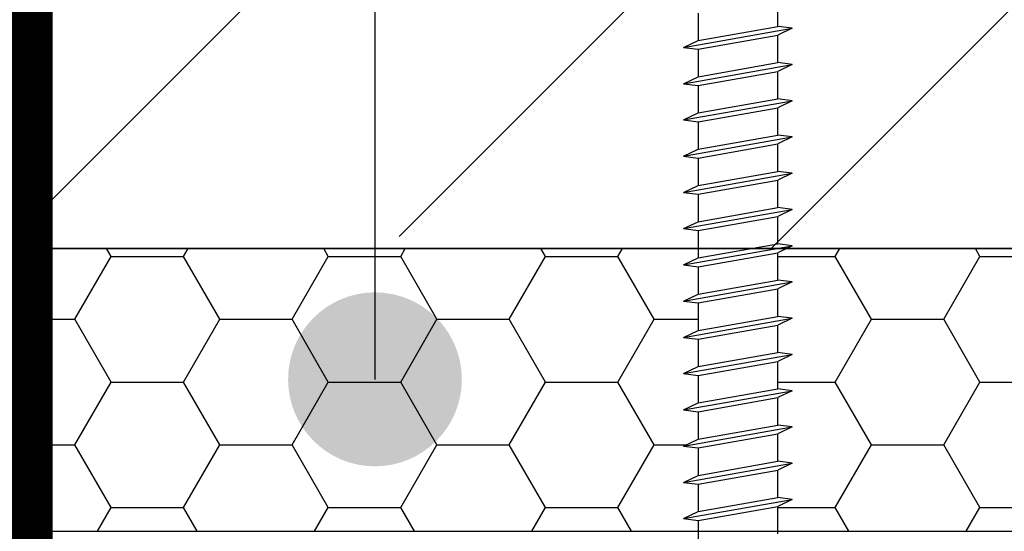
# Model space of a CAD drawing. Units: inches. Extents: x 95185 to 107029, y -3057 to -87.
# Drawn here: x 96341 to 96409, y -785 to -750 of the extents above; entities that cross this region are included whole.
import ezdxf
from ezdxf.enums import TextEntityAlignment as Align

# ---------------------------------------------------------------- set-up
doc = ezdxf.new("R2010")
doc.units = ezdxf.units.IN
doc.header["$MEASUREMENT"] = 0
doc.linetypes.add('ACAD_ISO03W100', pattern=[30, 12, -18])
for name, color, linetype in [('Plona', 5, 'Continuous'), ('Punktyrinė', 6, 'ACAD_ISO03W100'), ('Strichas', 8, 'Continuous'), ('Tekstas', 7, 'Continuous')]:
    doc.layers.add(name, color=color, linetype=linetype)
doc.layers.add('Stora', color=7, linetype='Continuous', lineweight=25)
doc.styles.get("Standard").update_dxf_attribs({"font": 'arial.ttf'})

# ---------------------------------------------------------------- blocks, each defined once
blk = doc.blocks.new('*U66')
at = {"layer": 'Tekstas'}
h = blk.add_hatch(color=256, dxfattribs=at)
edge = h.paths.add_edge_path()
edge.add_arc((-322.22, 73.887), 6, 0, 360)
blk.add_line((-322.22, 0), (-322.22, 73.887), dxfattribs=at)
blk.add_attdef('00', text='', height=20, dxfattribs=at).set_placement((25, 0), align=Align.MIDDLE_CENTER)

msp = doc.modelspace()

# ---------------------------------------------------------------- hatches: boundary and pattern name
at = {"layer": 'Strichas'}
h = msp.add_hatch(dxfattribs=at)
h.set_pattern_fill('ANSI35', color=256, scale=150, style=0)
h.set_pattern_definition([(45, (28067.344, -3118.202), (-26.516504, 26.516504), []), (45, (28093.86, -3118.202), (-26.516504, 26.516504), [46.875, -9.375, 0, -9.375])])
h.paths.add_polyline_path([(96473.246, -548.515), (96376.43, -548.515), (96376.43, -598.311), (96391.43, -598.311), (96391.43, -603.311), (96376.43, -603.311), (96376.43, -688.515), (96473.246, -688.515)])
edge = h.paths.add_edge_path(flags=16)
edge.add_arc((96383.189, -555.184), 3.125, 0, 360)
edge = h.paths.add_edge_path(flags=16)
edge.add_arc((96383.189, -681.846), 3.125, 0, 360)
h.paths.add_polyline_path([(96556.43, -548.515), (96473.246, -548.515), (96473.246, -688.515), (96530.75, -688.515), (96530.75, -676.573), (96556.43, -676.573)])
edge = h.paths.add_edge_path(flags=16)
edge.add_arc((96549.672, -555.184), 3.125, 0, 360)
h.paths.add_polyline_path([(96591.43, -543.515), (96473.246, -543.515), (96473.246, -548.515), (96556.43, -548.515), (96556.43, -676.573), (96591.43, -676.573)])
h.paths.add_polyline_path([(96473.246, -543.515), (96341.43, -543.515), (96341.43, -598.311), (96376.43, -598.311), (96376.43, -548.515), (96473.246, -548.515)])
edge = h.paths.add_edge_path()
edge.add_line((96530.75, -688.515), (96473.246, -688.515))
edge.add_line((96473.246, -688.515), (96473.246, -702.387))
edge.add_line((96473.246, -702.387), (96351.359, -702.387))
edge.add_line((96351.359, -702.387), (96352.169, -706.033))
edge.add_line((96352.169, -706.033), (96353.223, -706.168))
edge.add_line((96353.223, -706.168), (96352.298, -706.614))
edge.add_line((96352.298, -706.614), (96352.704, -708.439))
edge.add_line((96352.704, -708.439), (96353.758, -708.574))
edge.add_line((96353.758, -708.574), (96352.833, -709.019))
edge.add_line((96352.833, -709.019), (96353.238, -710.845))
edge.add_line((96353.238, -710.845), (96354.293, -710.98))
edge.add_line((96354.293, -710.98), (96353.367, -711.425))
edge.add_line((96353.367, -711.425), (96353.773, -713.25))
edge.add_line((96353.773, -713.25), (96354.827, -713.386))
edge.add_line((96354.827, -713.386), (96353.901, -713.831))
edge.add_arc((96349.984, -714.639), 4, 0, 11.64881, ccw=False)
edge.add_line((96353.984, -714.639), (96353.984, -715.73))
edge.add_line((96353.984, -715.73), (96354.984, -715.858))
edge.add_line((96354.984, -715.858), (96353.984, -716.339))
edge.add_line((96353.984, -716.339), (96353.984, -718.23))
edge.add_line((96353.984, -718.23), (96354.984, -718.358))
edge.add_line((96354.984, -718.358), (96353.984, -718.839))
edge.add_line((96353.984, -718.839), (96353.984, -720.73))
edge.add_line((96353.984, -720.73), (96354.984, -720.858))
edge.add_line((96354.984, -720.858), (96353.984, -721.339))
edge.add_line((96353.984, -721.339), (96353.984, -723.23))
edge.add_line((96353.984, -723.23), (96354.984, -723.358))
edge.add_line((96354.984, -723.358), (96353.984, -723.839))
edge.add_line((96353.984, -723.839), (96353.984, -725.73))
edge.add_line((96353.984, -725.73), (96354.984, -725.858))
edge.add_line((96354.984, -725.858), (96353.984, -726.339))
edge.add_line((96353.984, -726.339), (96353.984, -728.23))
edge.add_line((96353.984, -728.23), (96354.984, -728.358))
edge.add_line((96354.984, -728.358), (96353.984, -728.839))
edge.add_line((96353.984, -728.839), (96353.984, -730.73))
edge.add_line((96353.984, -730.73), (96354.984, -730.858))
edge.add_line((96354.984, -730.858), (96353.984, -731.339))
edge.add_line((96353.984, -731.339), (96353.984, -733.23))
edge.add_line((96353.984, -733.23), (96354.984, -733.358))
edge.add_line((96354.984, -733.358), (96353.984, -733.839))
edge.add_line((96353.984, -733.839), (96353.984, -735.73))
edge.add_line((96353.984, -735.73), (96354.984, -735.858))
edge.add_line((96354.984, -735.858), (96353.984, -736.339))
edge.add_line((96353.984, -736.339), (96353.984, -738.23))
edge.add_line((96353.984, -738.23), (96354.984, -738.358))
edge.add_line((96354.984, -738.358), (96353.984, -738.839))
edge.add_line((96353.984, -738.839), (96353.984, -740.73))
edge.add_line((96353.984, -740.73), (96354.984, -740.858))
edge.add_line((96354.984, -740.858), (96353.984, -741.339))
edge.add_line((96353.984, -741.339), (96353.984, -743.23))
edge.add_line((96353.984, -743.23), (96341.594, -743.358))
edge.add_line((96341.594, -743.358), (96341.267, -765.681))
edge.add_line((96341.267, -765.681), (96530.75, -765.681))
edge.add_line((96530.75, -765.681), (96530.75, -688.515))
h.paths.add_polyline_path([(96376.43, -603.311), (96341.43, -603.311), (96341.43, -702.387), (96473.246, -702.387), (96473.246, -688.515), (96376.43, -688.515)])
h.paths.add_polyline_path([(96591.43, -676.573), (96556.43, -676.573), (96556.43, -688.515), (96530.75, -688.515), (96530.75, -765.681), (96591.43, -765.681)])
h = msp.add_hatch(dxfattribs=at)
h.set_pattern_fill('HONEY', color=256, scale=40)
h.set_pattern_definition([(0, (28067.344, -3277.705), (7.5, 4.33012702), [5, -10]), (120, (28067.344, -3277.705), (-7.5, 4.33012702), [5, -10]), (60, (28067.344, -3277.705), (2e-15, 8.66025404), [-10, 5])])
h.paths.add_polyline_path([(96387.88, -776.325), (96387.88, -774.434), (96386.88, -774.306), (96387.88, -773.825), (96387.88, -771.934), (96386.88, -771.806), (96387.88, -771.325), (96387.88, -769.434), (96386.88, -769.306), (96387.88, -768.825), (96387.88, -766.934), (96386.88, -766.806), (96387.88, -766.325), (96387.88, -765.681), (96341.43, -765.681), (96341.43, -785.181), (96387.88, -785.181), (96387.88, -784.434), (96386.88, -784.306), (96387.88, -783.825), (96387.88, -781.934), (96386.88, -781.806), (96387.88, -781.325), (96387.88, -779.434), (96386.88, -779.306), (96387.88, -778.825), (96387.88, -776.934), (96386.88, -776.806)])
h.paths.add_polyline_path([(96416.43, -765.681), (96393.97, -765.681), (96393.38, -765.964), (96393.38, -767.855), (96394.38, -767.983), (96393.38, -768.464), (96393.38, -770.355), (96394.38, -770.483), (96393.38, -770.964), (96393.38, -772.855), (96394.38, -772.983), (96393.38, -773.464), (96393.38, -775.355), (96394.38, -775.483), (96393.38, -775.964), (96393.38, -777.855), (96394.38, -777.983), (96393.38, -778.464), (96393.38, -780.355), (96394.38, -780.483), (96393.38, -780.964), (96393.38, -782.855), (96394.38, -782.983), (96393.38, -783.464), (96393.38, -785.181), (96416.43, -785.181)])

# ---------------------------------------------------------------- linework, layer by layer
at = {"layer": 'Plona', "linetype": 'Continuous'}
for p, q in [((96393.38, -750.355), (96393.38, -749.264)), ((96393.38, -750.355), (96393.38, -749.264)), ((96387.88, -749.434), (96387.88, -751.325)), ((96387.88, -749.434), (96387.88, -751.325)), ((96387.88, -749.434), (96387.88, -751.325)), ((96387.88, -749.434), (96387.88, -751.325)), ((96386.88, -751.806), (96394.38, -750.483)), ((96386.88, -751.806), (96394.38, -750.483)), ((96386.88, -751.806), (96394.38, -750.483)), ((96386.88, -751.806), (96394.38, -750.483)), ((96387.88, -751.325), (96393.38, -750.355)), ((96387.88, -751.325), (96393.38, -750.355)), ((96387.88, -751.325), (96393.38, -750.355)), ((96387.88, -751.325), (96393.38, -750.355)), ((96394.38, -750.483), (96393.38, -750.355)), ((96394.38, -750.483), (96393.38, -750.355)), ((96394.38, -750.483), (96393.38, -750.355)), ((96394.38, -750.483), (96393.38, -750.355)), ((96394.38, -750.483), (96393.38, -750.964)), ((96394.38, -750.483), (96393.38, -750.964)), ((96394.38, -750.483), (96393.38, -750.964)), ((96394.38, -750.483), (96393.38, -750.964)), ((96387.88, -751.934), (96393.38, -750.964)), ((96387.88, -751.934), (96393.38, -750.964)), ((96387.88, -751.934), (96393.38, -750.964)), ((96387.88, -751.934), (96393.38, -750.964)), ((96393.38, -752.855), (96393.38, -750.964)), ((96393.38, -752.855), (96393.38, -750.964)), ((96393.38, -752.855), (96393.38, -750.964)), ((96393.38, -752.855), (96393.38, -750.964)), ((96386.88, -751.806), (96387.88, -751.325)), ((96386.88, -751.806), (96387.88, -751.325)), ((96386.88, -751.806), (96387.88, -751.325)), ((96386.88, -751.806), (96387.88, -751.325)), ((96386.88, -751.806), (96387.88, -751.934)), ((96386.88, -751.806), (96387.88, -751.934)), ((96386.88, -751.806), (96387.88, -751.934)), ((96386.88, -751.806), (96387.88, -751.934)), ((96387.88, -751.934), (96387.88, -753.825)), ((96387.88, -751.934), (96387.88, -753.825)), ((96387.88, -751.934), (96387.88, -753.825)), ((96387.88, -751.934), (96387.88, -753.825)), ((96386.88, -754.306), (96394.38, -752.983)), ((96386.88, -754.306), (96394.38, -752.983)), ((96386.88, -754.306), (96394.38, -752.983)), ((96386.88, -754.306), (96394.38, -752.983)), ((96387.88, -753.825), (96393.38, -752.855)), ((96387.88, -753.825), (96393.38, -752.855)), ((96387.88, -753.825), (96393.38, -752.855)), ((96387.88, -753.825), (96393.38, -752.855)), ((96394.38, -752.983), (96393.38, -752.855)), ((96394.38, -752.983), (96393.38, -752.855)), ((96394.38, -752.983), (96393.38, -752.855)), ((96394.38, -752.983), (96393.38, -752.855)), ((96394.38, -752.983), (96393.38, -753.464)), ((96394.38, -752.983), (96393.38, -753.464)), ((96394.38, -752.983), (96393.38, -753.464)), ((96394.38, -752.983), (96393.38, -753.464)), ((96386.88, -754.306), (96387.88, -753.825)), ((96386.88, -754.306), (96387.88, -753.825)), ((96386.88, -754.306), (96387.88, -753.825)), ((96386.88, -754.306), (96387.88, -753.825)), ((96387.88, -754.434), (96393.38, -753.464)), ((96387.88, -754.434), (96393.38, -753.464)), ((96387.88, -754.434), (96393.38, -753.464)), ((96387.88, -754.434), (96393.38, -753.464)), ((96393.38, -755.355), (96393.38, -753.464)), ((96393.38, -755.355), (96393.38, -753.464)), ((96393.38, -755.355), (96393.38, -753.464)), ((96393.38, -755.355), (96393.38, -753.464)), ((96393.38, -755.355), (96393.38, -753.464)), ((96393.38, -755.355), (96393.38, -753.464)), ((96393.38, -755.355), (96393.38, -753.464)), ((96393.38, -755.355), (96393.38, -753.464)), ((96386.88, -754.306), (96387.88, -754.434)), ((96386.88, -754.306), (96387.88, -754.434)), ((96386.88, -754.306), (96387.88, -754.434)), ((96386.88, -754.306), (96387.88, -754.434)), ((96387.88, -754.434), (96387.88, -756.325)), ((96387.88, -754.434), (96387.88, -756.325)), ((96387.88, -754.434), (96387.88, -756.325)), ((96387.88, -754.434), (96387.88, -756.325)), ((96387.88, -754.434), (96387.88, -756.325)), ((96387.88, -754.434), (96387.88, -756.325)), ((96387.88, -754.434), (96387.88, -756.325)), ((96387.88, -754.434), (96387.88, -756.325)), ((96387.88, -756.325), (96393.38, -755.355)), ((96387.88, -756.325), (96393.38, -755.355)), ((96387.88, -756.325), (96393.38, -755.355)), ((96387.88, -756.325), (96393.38, -755.355)), ((96387.88, -756.325), (96393.38, -755.355)), ((96387.88, -756.325), (96393.38, -755.355)), ((96387.88, -756.325), (96393.38, -755.355)), ((96387.88, -756.325), (96393.38, -755.355)), ((96394.38, -755.483), (96393.38, -755.355)), ((96394.38, -755.483), (96393.38, -755.355)), ((96394.38, -755.483), (96393.38, -755.355)), ((96394.38, -755.483), (96393.38, -755.355)), ((96394.38, -755.483), (96393.38, -755.355)), ((96394.38, -755.483), (96393.38, -755.355)), ((96394.38, -755.483), (96393.38, -755.355)), ((96394.38, -755.483), (96393.38, -755.355)), ((96386.88, -756.806), (96394.38, -755.483)), ((96386.88, -756.806), (96394.38, -755.483)), ((96386.88, -756.806), (96394.38, -755.483)), ((96386.88, -756.806), (96394.38, -755.483)), ((96386.88, -756.806), (96394.38, -755.483)), ((96386.88, -756.806), (96394.38, -755.483)), ((96386.88, -756.806), (96394.38, -755.483)), ((96386.88, -756.806), (96394.38, -755.483)), ((96387.88, -756.934), (96393.38, -755.964)), ((96387.88, -756.934), (96393.38, -755.964)), ((96387.88, -756.934), (96393.38, -755.964)), ((96387.88, -756.934), (96393.38, -755.964)), ((96387.88, -756.934), (96393.38, -755.964)), ((96387.88, -756.934), (96393.38, -755.964)), ((96387.88, -756.934), (96393.38, -755.964)), ((96387.88, -756.934), (96393.38, -755.964)), ((96394.38, -755.483), (96393.38, -755.964)), ((96394.38, -755.483), (96393.38, -755.964)), ((96394.38, -755.483), (96393.38, -755.964)), ((96394.38, -755.483), (96393.38, -755.964)), ((96394.38, -755.483), (96393.38, -755.964)), ((96394.38, -755.483), (96393.38, -755.964)), ((96394.38, -755.483), (96393.38, -755.964)), ((96394.38, -755.483), (96393.38, -755.964)), ((96393.38, -757.855), (96393.38, -755.964)), ((96393.38, -757.855), (96393.38, -755.964)), ((96393.38, -757.855), (96393.38, -755.964)), ((96393.38, -757.855), (96393.38, -755.964)), ((96393.38, -757.855), (96393.38, -755.964)), ((96393.38, -757.855), (96393.38, -755.964)), ((96393.38, -757.855), (96393.38, -755.964)), ((96393.38, -757.855), (96393.38, -755.964)), ((96386.88, -756.806), (96387.88, -756.325)), ((96386.88, -756.806), (96387.88, -756.325)), ((96386.88, -756.806), (96387.88, -756.325)), ((96386.88, -756.806), (96387.88, -756.325)), ((96386.88, -756.806), (96387.88, -756.325)), ((96386.88, -756.806), (96387.88, -756.325)), ((96386.88, -756.806), (96387.88, -756.325)), ((96386.88, -756.806), (96387.88, -756.325)), ((96386.88, -756.806), (96387.88, -756.934)), ((96386.88, -756.806), (96387.88, -756.934)), ((96386.88, -756.806), (96387.88, -756.934)), ((96386.88, -756.806), (96387.88, -756.934)), ((96386.88, -756.806), (96387.88, -756.934)), ((96386.88, -756.806), (96387.88, -756.934)), ((96386.88, -756.806), (96387.88, -756.934)), ((96386.88, -756.806), (96387.88, -756.934)), ((96387.88, -756.934), (96387.88, -758.825)), ((96387.88, -756.934), (96387.88, -758.825)), ((96387.88, -756.934), (96387.88, -758.825)), ((96387.88, -756.934), (96387.88, -758.825)), ((96387.88, -756.934), (96387.88, -758.825)), ((96387.88, -756.934), (96387.88, -758.825)), ((96387.88, -756.934), (96387.88, -758.825)), ((96387.88, -756.934), (96387.88, -758.825)), ((96386.88, -759.306), (96394.38, -757.983)), ((96386.88, -759.306), (96394.38, -757.983)), ((96386.88, -759.306), (96394.38, -757.983)), ((96386.88, -759.306), (96394.38, -757.983)), ((96386.88, -759.306), (96394.38, -757.983)), ((96386.88, -759.306), (96394.38, -757.983)), ((96386.88, -759.306), (96394.38, -757.983)), ((96386.88, -759.306), (96394.38, -757.983)), ((96387.88, -758.825), (96393.38, -757.855)), ((96387.88, -758.825), (96393.38, -757.855)), ((96387.88, -758.825), (96393.38, -757.855)), ((96387.88, -758.825), (96393.38, -757.855)), ((96387.88, -758.825), (96393.38, -757.855)), ((96387.88, -758.825), (96393.38, -757.855)), ((96387.88, -758.825), (96393.38, -757.855)), ((96387.88, -758.825), (96393.38, -757.855)), ((96394.38, -757.983), (96393.38, -757.855)), ((96394.38, -757.983), (96393.38, -757.855)), ((96394.38, -757.983), (96393.38, -757.855)), ((96394.38, -757.983), (96393.38, -757.855)), ((96394.38, -757.983), (96393.38, -757.855)), ((96394.38, -757.983), (96393.38, -757.855)), ((96394.38, -757.983), (96393.38, -757.855)), ((96394.38, -757.983), (96393.38, -757.855)), ((96394.38, -757.983), (96393.38, -758.464)), ((96394.38, -757.983), (96393.38, -758.464)), ((96394.38, -757.983), (96393.38, -758.464)), ((96394.38, -757.983), (96393.38, -758.464)), ((96394.38, -757.983), (96393.38, -758.464)), ((96394.38, -757.983), (96393.38, -758.464)), ((96394.38, -757.983), (96393.38, -758.464)), ((96394.38, -757.983), (96393.38, -758.464)), ((96387.88, -759.434), (96393.38, -758.464)), ((96387.88, -759.434), (96393.38, -758.464)), ((96387.88, -759.434), (96393.38, -758.464)), ((96387.88, -759.434), (96393.38, -758.464)), ((96387.88, -759.434), (96393.38, -758.464)), ((96387.88, -759.434), (96393.38, -758.464)), ((96387.88, -759.434), (96393.38, -758.464)), ((96387.88, -759.434), (96393.38, -758.464)), ((96393.38, -760.355), (96393.38, -758.464)), ((96393.38, -760.355), (96393.38, -758.464)), ((96393.38, -760.355), (96393.38, -758.464)), ((96393.38, -760.355), (96393.38, -758.464)), ((96386.88, -759.306), (96387.88, -758.825)), ((96386.88, -759.306), (96387.88, -758.825)), ((96386.88, -759.306), (96387.88, -758.825)), ((96386.88, -759.306), (96387.88, -758.825)), ((96386.88, -759.306), (96387.88, -758.825)), ((96386.88, -759.306), (96387.88, -758.825)), ((96386.88, -759.306), (96387.88, -758.825)), ((96386.88, -759.306), (96387.88, -758.825)), ((96386.88, -759.306), (96387.88, -759.434)), ((96386.88, -759.306), (96387.88, -759.434)), ((96386.88, -759.306), (96387.88, -759.434)), ((96386.88, -759.306), (96387.88, -759.434)), ((96386.88, -759.306), (96387.88, -759.434)), ((96386.88, -759.306), (96387.88, -759.434)), ((96386.88, -759.306), (96387.88, -759.434)), ((96386.88, -759.306), (96387.88, -759.434)), ((96387.88, -759.434), (96387.88, -761.325)), ((96387.88, -759.434), (96387.88, -761.325)), ((96387.88, -759.434), (96387.88, -761.325)), ((96387.88, -759.434), (96387.88, -761.325)), ((96386.88, -761.806), (96394.38, -760.483)), ((96386.88, -761.806), (96394.38, -760.483)), ((96386.88, -761.806), (96394.38, -760.483)), ((96386.88, -761.806), (96394.38, -760.483)), ((96387.88, -761.325), (96393.38, -760.355)), ((96387.88, -761.325), (96393.38, -760.355)), ((96387.88, -761.325), (96393.38, -760.355)), ((96387.88, -761.325), (96393.38, -760.355)), ((96394.38, -760.483), (96393.38, -760.355)), ((96394.38, -760.483), (96393.38, -760.355)), ((96394.38, -760.483), (96393.38, -760.355)), ((96394.38, -760.483), (96393.38, -760.355)), ((96394.38, -760.483), (96393.38, -760.964)), ((96394.38, -760.483), (96393.38, -760.964)), ((96394.38, -760.483), (96393.38, -760.964)), ((96394.38, -760.483), (96393.38, -760.964)), ((96386.88, -761.806), (96387.88, -761.325)), ((96386.88, -761.806), (96387.88, -761.325)), ((96386.88, -761.806), (96387.88, -761.325)), ((96386.88, -761.806), (96387.88, -761.325)), ((96387.88, -761.934), (96393.38, -760.964)), ((96387.88, -761.934), (96393.38, -760.964)), ((96387.88, -761.934), (96393.38, -760.964)), ((96387.88, -761.934), (96393.38, -760.964)), ((96393.38, -762.855), (96393.38, -760.964)), ((96393.38, -762.855), (96393.38, -760.964)), ((96393.38, -762.855), (96393.38, -760.964)), ((96393.38, -762.855), (96393.38, -760.964)), ((96386.88, -761.806), (96387.88, -761.934)), ((96386.88, -761.806), (96387.88, -761.934)), ((96386.88, -761.806), (96387.88, -761.934)), ((96386.88, -761.806), (96387.88, -761.934)), ((96387.88, -761.934), (96387.88, -763.825)), ((96387.88, -761.934), (96387.88, -763.825)), ((96387.88, -761.934), (96387.88, -763.825)), ((96387.88, -761.934), (96387.88, -763.825)), ((96387.88, -763.825), (96393.38, -762.855)), ((96387.88, -763.825), (96393.38, -762.855)), ((96387.88, -763.825), (96393.38, -762.855)), ((96387.88, -763.825), (96393.38, -762.855)), ((96394.38, -762.983), (96393.38, -762.855)), ((96394.38, -762.983), (96393.38, -762.855)), ((96394.38, -762.983), (96393.38, -762.855)), ((96394.38, -762.983), (96393.38, -762.855)), ((96386.88, -764.306), (96394.38, -762.983)), ((96386.88, -764.306), (96394.38, -762.983)), ((96386.88, -764.306), (96394.38, -762.983)), ((96386.88, -764.306), (96394.38, -762.983)), ((96387.88, -764.434), (96393.38, -763.464)), ((96387.88, -764.434), (96393.38, -763.464)), ((96387.88, -764.434), (96393.38, -763.464)), ((96387.88, -764.434), (96393.38, -763.464)), ((96394.38, -762.983), (96393.38, -763.464)), ((96394.38, -762.983), (96393.38, -763.464)), ((96394.38, -762.983), (96393.38, -763.464)), ((96394.38, -762.983), (96393.38, -763.464)), ((96393.38, -765.355), (96393.38, -763.464)), ((96393.38, -765.355), (96393.38, -763.464)), ((96393.38, -765.355), (96393.38, -763.464)), ((96393.38, -765.355), (96393.38, -763.464)), ((96386.88, -764.306), (96387.88, -763.825)), ((96386.88, -764.306), (96387.88, -763.825)), ((96386.88, -764.306), (96387.88, -763.825)), ((96386.88, -764.306), (96387.88, -763.825)), ((96386.88, -764.306), (96387.88, -764.434)), ((96386.88, -764.306), (96387.88, -764.434)), ((96386.88, -764.306), (96387.88, -764.434)), ((96386.88, -764.306), (96387.88, -764.434)), ((96387.88, -764.434), (96387.88, -766.325)), ((96387.88, -764.434), (96387.88, -766.325)), ((96387.88, -764.434), (96387.88, -766.325)), ((96387.88, -764.434), (96387.88, -766.325)), ((96386.88, -766.806), (96394.38, -765.483)), ((96386.88, -766.806), (96394.38, -765.483)), ((96386.88, -766.806), (96394.38, -765.483)), ((96386.88, -766.806), (96394.38, -765.483)), ((96387.88, -766.325), (96393.38, -765.355)), ((96387.88, -766.325), (96393.38, -765.355)), ((96387.88, -766.325), (96393.38, -765.355)), ((96387.88, -766.325), (96393.38, -765.355)), ((96394.38, -765.483), (96393.38, -765.355)), ((96394.38, -765.483), (96393.38, -765.355)), ((96394.38, -765.483), (96393.38, -765.355)), ((96394.38, -765.483), (96393.38, -765.355)), ((96394.38, -765.483), (96393.38, -765.964)), ((96394.38, -765.483), (96393.38, -765.964)), ((96394.38, -765.483), (96393.38, -765.964)), ((96394.38, -765.483), (96393.38, -765.964)), ((96387.88, -766.934), (96393.38, -765.964)), ((96387.88, -766.934), (96393.38, -765.964)), ((96387.88, -766.934), (96393.38, -765.964)), ((96387.88, -766.934), (96393.38, -765.964)), ((96393.38, -767.855), (96393.38, -765.964)), ((96393.38, -767.855), (96393.38, -765.964)), ((96393.38, -767.855), (96393.38, -765.964)), ((96393.38, -767.855), (96393.38, -765.964)), ((96386.88, -766.806), (96387.88, -766.325)), ((96386.88, -766.806), (96387.88, -766.325)), ((96386.88, -766.806), (96387.88, -766.325)), ((96386.88, -766.806), (96387.88, -766.325)), ((96386.88, -766.806), (96387.88, -766.934)), ((96386.88, -766.806), (96387.88, -766.934)), ((96386.88, -766.806), (96387.88, -766.934)), ((96386.88, -766.806), (96387.88, -766.934)), ((96387.88, -766.934), (96387.88, -768.825)), ((96387.88, -766.934), (96387.88, -768.825)), ((96387.88, -766.934), (96387.88, -768.825)), ((96387.88, -766.934), (96387.88, -768.825)), ((96386.88, -769.306), (96394.38, -767.983)), ((96386.88, -769.306), (96394.38, -767.983)), ((96386.88, -769.306), (96394.38, -767.983)), ((96386.88, -769.306), (96394.38, -767.983)), ((96387.88, -768.825), (96393.38, -767.855)), ((96387.88, -768.825), (96393.38, -767.855)), ((96387.88, -768.825), (96393.38, -767.855)), ((96387.88, -768.825), (96393.38, -767.855)), ((96394.38, -767.983), (96393.38, -767.855)), ((96394.38, -767.983), (96393.38, -767.855)), ((96394.38, -767.983), (96393.38, -767.855)), ((96394.38, -767.983), (96393.38, -767.855)), ((96394.38, -767.983), (96393.38, -768.464)), ((96394.38, -767.983), (96393.38, -768.464)), ((96394.38, -767.983), (96393.38, -768.464)), ((96394.38, -767.983), (96393.38, -768.464)), ((96386.88, -769.306), (96387.88, -768.825)), ((96386.88, -769.306), (96387.88, -768.825)), ((96386.88, -769.306), (96387.88, -768.825)), ((96386.88, -769.306), (96387.88, -768.825)), ((96387.88, -769.434), (96393.38, -768.464)), ((96387.88, -769.434), (96393.38, -768.464)), ((96387.88, -769.434), (96393.38, -768.464)), ((96387.88, -769.434), (96393.38, -768.464)), ((96393.38, -770.355), (96393.38, -768.464)), ((96393.38, -770.355), (96393.38, -768.464)), ((96393.38, -770.355), (96393.38, -768.464)), ((96393.38, -770.355), (96393.38, -768.464)), ((96386.88, -769.306), (96387.88, -769.434)), ((96386.88, -769.306), (96387.88, -769.434)), ((96386.88, -769.306), (96387.88, -769.434)), ((96386.88, -769.306), (96387.88, -769.434)), ((96387.88, -769.434), (96387.88, -771.325)), ((96387.88, -769.434), (96387.88, -771.325)), ((96387.88, -769.434), (96387.88, -771.325)), ((96387.88, -769.434), (96387.88, -771.325)), ((96387.88, -771.325), (96393.38, -770.355)), ((96387.88, -771.325), (96393.38, -770.355)), ((96387.88, -771.325), (96393.38, -770.355)), ((96387.88, -771.325), (96393.38, -770.355)), ((96394.38, -770.483), (96393.38, -770.355)), ((96394.38, -770.483), (96393.38, -770.355)), ((96394.38, -770.483), (96393.38, -770.355)), ((96394.38, -770.483), (96393.38, -770.355)), ((96386.88, -771.806), (96394.38, -770.483)), ((96386.88, -771.806), (96394.38, -770.483)), ((96386.88, -771.806), (96394.38, -770.483)), ((96386.88, -771.806), (96394.38, -770.483)), ((96387.88, -771.934), (96393.38, -770.964)), ((96387.88, -771.934), (96393.38, -770.964)), ((96387.88, -771.934), (96393.38, -770.964)), ((96387.88, -771.934), (96393.38, -770.964)), ((96394.38, -770.483), (96393.38, -770.964)), ((96394.38, -770.483), (96393.38, -770.964)), ((96394.38, -770.483), (96393.38, -770.964)), ((96394.38, -770.483), (96393.38, -770.964)), ((96393.38, -772.855), (96393.38, -770.964)), ((96393.38, -772.855), (96393.38, -770.964)), ((96393.38, -772.855), (96393.38, -770.964)), ((96393.38, -772.855), (96393.38, -770.964)), ((96386.88, -771.806), (96387.88, -771.325)), ((96386.88, -771.806), (96387.88, -771.325)), ((96386.88, -771.806), (96387.88, -771.325)), ((96386.88, -771.806), (96387.88, -771.325)), ((96386.88, -771.806), (96387.88, -771.934)), ((96386.88, -771.806), (96387.88, -771.934)), ((96386.88, -771.806), (96387.88, -771.934)), ((96386.88, -771.806), (96387.88, -771.934)), ((96387.88, -771.934), (96387.88, -773.825)), ((96387.88, -771.934), (96387.88, -773.825)), ((96387.88, -771.934), (96387.88, -773.825)), ((96387.88, -771.934), (96387.88, -773.825)), ((96386.88, -774.306), (96394.38, -772.983)), ((96386.88, -774.306), (96394.38, -772.983)), ((96386.88, -774.306), (96394.38, -772.983)), ((96386.88, -774.306), (96394.38, -772.983)), ((96387.88, -773.825), (96393.38, -772.855)), ((96387.88, -773.825), (96393.38, -772.855)), ((96387.88, -773.825), (96393.38, -772.855)), ((96387.88, -773.825), (96393.38, -772.855)), ((96394.38, -772.983), (96393.38, -772.855)), ((96394.38, -772.983), (96393.38, -772.855)), ((96394.38, -772.983), (96393.38, -772.855)), ((96394.38, -772.983), (96393.38, -772.855)), ((96394.38, -772.983), (96393.38, -773.464)), ((96394.38, -772.983), (96393.38, -773.464)), ((96394.38, -772.983), (96393.38, -773.464)), ((96394.38, -772.983), (96393.38, -773.464)), ((96387.88, -774.434), (96393.38, -773.464)), ((96387.88, -774.434), (96393.38, -773.464)), ((96387.88, -774.434), (96393.38, -773.464)), ((96387.88, -774.434), (96393.38, -773.464)), ((96393.38, -775.355), (96393.38, -773.464)), ((96393.38, -775.355), (96393.38, -773.464)), ((96393.38, -775.355), (96393.38, -773.464)), ((96393.38, -775.355), (96393.38, -773.464)), ((96386.88, -774.306), (96387.88, -773.825)), ((96386.88, -774.306), (96387.88, -773.825)), ((96386.88, -774.306), (96387.88, -773.825)), ((96386.88, -774.306), (96387.88, -773.825)), ((96386.88, -774.306), (96387.88, -774.434)), ((96386.88, -774.306), (96387.88, -774.434)), ((96386.88, -774.306), (96387.88, -774.434)), ((96386.88, -774.306), (96387.88, -774.434)), ((96387.88, -774.434), (96387.88, -776.325)), ((96387.88, -774.434), (96387.88, -776.325)), ((96387.88, -774.434), (96387.88, -776.325)), ((96387.88, -774.434), (96387.88, -776.325)), ((96386.88, -776.806), (96394.38, -775.483)), ((96386.88, -776.806), (96394.38, -775.483)), ((96386.88, -776.806), (96394.38, -775.483)), ((96386.88, -776.806), (96394.38, -775.483)), ((96387.88, -776.325), (96393.38, -775.355)), ((96387.88, -776.325), (96393.38, -775.355)), ((96387.88, -776.325), (96393.38, -775.355)), ((96387.88, -776.325), (96393.38, -775.355)), ((96394.38, -775.483), (96393.38, -775.355)), ((96394.38, -775.483), (96393.38, -775.355)), ((96394.38, -775.483), (96393.38, -775.355)), ((96394.38, -775.483), (96393.38, -775.355)), ((96394.38, -775.483), (96393.38, -775.964)), ((96394.38, -775.483), (96393.38, -775.964)), ((96394.38, -775.483), (96393.38, -775.964)), ((96394.38, -775.483), (96393.38, -775.964)), ((96386.88, -776.806), (96387.88, -776.325)), ((96386.88, -776.806), (96387.88, -776.325)), ((96386.88, -776.806), (96387.88, -776.325)), ((96386.88, -776.806), (96387.88, -776.325)), ((96387.88, -776.934), (96393.38, -775.964)), ((96387.88, -776.934), (96393.38, -775.964)), ((96387.88, -776.934), (96393.38, -775.964)), ((96387.88, -776.934), (96393.38, -775.964)), ((96393.38, -777.855), (96393.38, -775.964)), ((96393.38, -777.855), (96393.38, -775.964)), ((96393.38, -777.855), (96393.38, -775.964)), ((96393.38, -777.855), (96393.38, -775.964)), ((96386.88, -776.806), (96387.88, -776.934)), ((96386.88, -776.806), (96387.88, -776.934)), ((96386.88, -776.806), (96387.88, -776.934)), ((96386.88, -776.806), (96387.88, -776.934)), ((96387.88, -776.934), (96387.88, -778.825)), ((96387.88, -776.934), (96387.88, -778.825)), ((96387.88, -776.934), (96387.88, -778.825)), ((96387.88, -776.934), (96387.88, -778.825)), ((96386.88, -779.306), (96394.38, -777.983)), ((96386.88, -779.306), (96394.38, -777.983)), ((96386.88, -779.306), (96394.38, -777.983)), ((96386.88, -779.306), (96394.38, -777.983)), ((96387.88, -778.825), (96393.38, -777.855)), ((96387.88, -778.825), (96393.38, -777.855)), ((96387.88, -778.825), (96393.38, -777.855)), ((96387.88, -778.825), (96393.38, -777.855)), ((96387.88, -779.434), (96393.38, -778.464)), ((96387.88, -779.434), (96393.38, -778.464)), ((96387.88, -779.434), (96393.38, -778.464)), ((96387.88, -779.434), (96393.38, -778.464)), ((96394.38, -777.983), (96393.38, -777.855)), ((96394.38, -777.983), (96393.38, -777.855)), ((96394.38, -777.983), (96393.38, -777.855)), ((96394.38, -777.983), (96393.38, -777.855)), ((96394.38, -777.983), (96393.38, -778.464)), ((96394.38, -777.983), (96393.38, -778.464)), ((96394.38, -777.983), (96393.38, -778.464)), ((96394.38, -777.983), (96393.38, -778.464)), ((96393.38, -780.355), (96393.38, -778.464)), ((96393.38, -780.355), (96393.38, -778.464)), ((96393.38, -780.355), (96393.38, -778.464)), ((96393.38, -780.355), (96393.38, -778.464)), ((96386.88, -779.306), (96387.88, -778.825)), ((96386.88, -779.306), (96387.88, -778.825)), ((96386.88, -779.306), (96387.88, -778.825)), ((96386.88, -779.306), (96387.88, -778.825)), ((96386.88, -779.306), (96387.88, -779.434)), ((96386.88, -779.306), (96387.88, -779.434)), ((96386.88, -779.306), (96387.88, -779.434)), ((96386.88, -779.306), (96387.88, -779.434)), ((96387.88, -779.434), (96387.88, -781.325)), ((96387.88, -779.434), (96387.88, -781.325)), ((96387.88, -779.434), (96387.88, -781.325)), ((96387.88, -779.434), (96387.88, -781.325)), ((96386.88, -781.806), (96394.38, -780.483)), ((96386.88, -781.806), (96394.38, -780.483)), ((96386.88, -781.806), (96394.38, -780.483)), ((96387.88, -781.325), (96393.38, -780.355)), ((96387.88, -781.325), (96393.38, -780.355)), ((96387.88, -781.325), (96393.38, -780.355)), ((96394.38, -780.483), (96393.38, -780.355)), ((96394.38, -780.483), (96393.38, -780.355)), ((96394.38, -780.483), (96393.38, -780.355)), ((96394.38, -780.483), (96393.38, -780.964)), ((96394.38, -780.483), (96393.38, -780.964)), ((96394.38, -780.483), (96393.38, -780.964)), ((96387.88, -781.934), (96393.38, -780.964)), ((96387.88, -781.934), (96393.38, -780.964)), ((96387.88, -781.934), (96393.38, -780.964)), ((96393.38, -782.855), (96393.38, -780.964)), ((96393.38, -782.855), (96393.38, -780.964)), ((96393.38, -782.855), (96393.38, -780.964)), ((96386.88, -781.806), (96387.88, -781.325)), ((96386.88, -781.806), (96387.88, -781.325)), ((96386.88, -781.806), (96387.88, -781.325)), ((96386.88, -781.806), (96387.88, -781.934)), ((96386.88, -781.806), (96387.88, -781.934)), ((96386.88, -781.806), (96387.88, -781.934)), ((96387.88, -781.934), (96387.88, -783.825)), ((96387.88, -781.934), (96387.88, -783.825)), ((96387.88, -781.934), (96387.88, -783.825)), ((96386.88, -784.306), (96394.38, -782.983)), ((96386.88, -784.306), (96394.38, -782.983)), ((96386.88, -784.306), (96394.38, -782.983)), ((96387.88, -783.825), (96393.38, -782.855)), ((96387.88, -783.825), (96393.38, -782.855)), ((96387.88, -783.825), (96393.38, -782.855)), ((96387.88, -783.825), (96393.38, -782.855)), ((96387.88, -783.825), (96393.38, -782.855)), ((96394.38, -782.983), (96393.38, -782.855)), ((96394.38, -782.983), (96393.38, -782.855)), ((96394.38, -782.983), (96393.38, -782.855)), ((96394.38, -782.983), (96393.38, -782.855)), ((96394.38, -782.983), (96393.38, -782.855)), ((96394.38, -782.983), (96393.38, -783.464)), ((96394.38, -782.983), (96393.38, -783.464)), ((96394.38, -782.983), (96393.38, -783.464)), ((96386.88, -784.306), (96387.88, -783.825)), ((96386.88, -784.306), (96387.88, -783.825)), ((96386.88, -784.306), (96387.88, -783.825)), ((96387.88, -784.434), (96393.38, -783.464)), ((96387.88, -784.434), (96393.38, -783.464)), ((96387.88, -784.434), (96393.38, -783.464)), ((96393.38, -785.355), (96393.38, -783.464)), ((96393.38, -785.355), (96393.38, -783.464)), ((96393.38, -785.355), (96393.38, -783.464)), ((96386.88, -784.306), (96387.88, -784.434)), ((96386.88, -784.306), (96387.88, -784.434)), ((96386.88, -784.306), (96387.88, -784.434)), ((96387.88, -784.434), (96387.88, -786.325)), ((96387.88, -784.434), (96387.88, -786.325)), ((96387.88, -784.434), (96387.88, -786.325))]:
    msp.add_line(p, q, dxfattribs=at)
at = {"layer": 'Punktyrinė', "linetype": 'ACAD_ISO03W100', "ltscale": 0.5, "const_width": 5}
for points in [[(96340.808, -818.596), (96340.808, -818.596), (96340.808, -693.242)], [(96298.953, -812.72), (96338.953, -812.72), (96338.953, -733.315)]]:
    msp.add_lwpolyline(points, dxfattribs=at)
at = {"layer": 'Stora', "color": 0}
msp.add_line((96341.43, -785.181), (96341.43, -432.761), dxfattribs=at)
at = {"layer": 'Stora'}
msp.add_line((96341.43, -765.681), (96591.43, -765.681), dxfattribs=at)
msp.add_lwpolyline([(96341.43, -785.181), (96416.43, -785.181), (96416.43, -765.681), (96341.43, -765.681), (96341.3, -785.18)], close=True, dxfattribs=at)

# ---------------------------------------------------------------- block references
at = {"layer": 'Tekstas', "xscale": -1, "rotation": 180}
msp.add_blockref('*U66', (96687.791, -700.813), dxfattribs=at)

doc.saveas('drawing.dxf')
